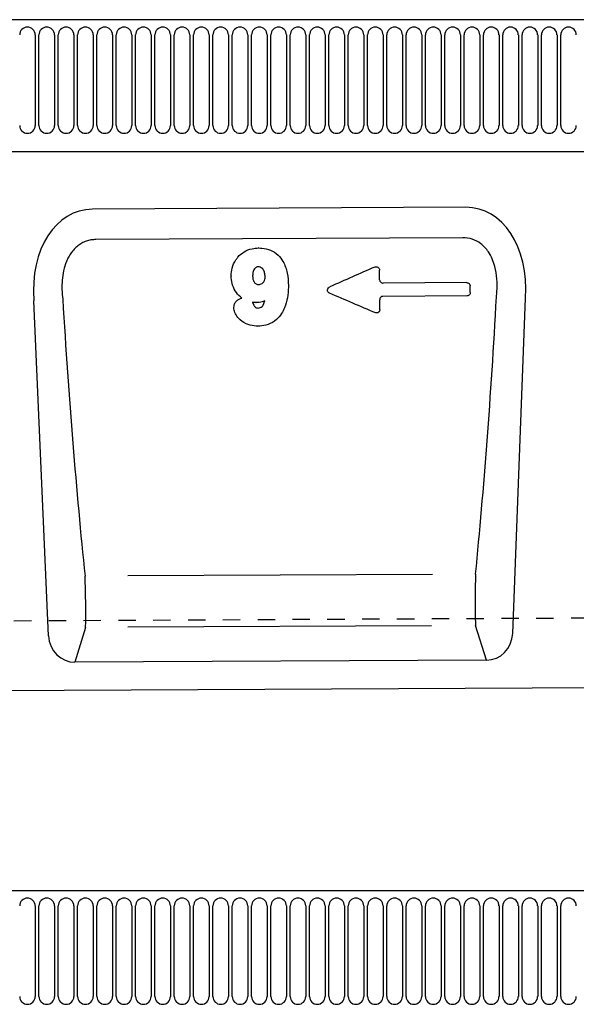
# Model space of a CAD drawing. Units: millimetres. Extents: x 0 to 4200, y 0 to 2970.
# Drawn here: x 1107 to 1267, y 360 to 643 of the extents above; entities that cross this region are included whole.
import ezdxf

# ---------------------------------------------------------------- set-up
doc = ezdxf.new("R2010")
doc.units = ezdxf.units.MM
doc.header["$LTSCALE"] = 10
doc.linetypes.add('DASHED_1', pattern=[2, 1, -1])
for name, color, linetype in [('C-53B------', 4, 'Continuous'), ('C-53B---ED-', 9, 'Continuous'), ('C-53B---EK-', 4, 'DASHED_1')]:
    doc.layers.add(name, color=color, linetype=linetype)

msp = doc.modelspace()

# ---------------------------------------------------------------- linework, layer by layer
at = {"layer": 'C-53B------'}
for p, q in [((1594.5, 643.06), (595.5, 643.06)), ((626, 605.26), (1564, 605.26)), ((1234.75, 589.21), (1127.58, 588.67)), ((1114.9, 466.24), (1110.69, 562.4)), ((1248.25, 466.9), (1251.9, 563.11)), ((1240.72, 459.24), (1122.51, 458.64)), ((607, 448.06), (1606, 453.06)), ((1594.5, 393.06), (595.5, 393.06))]:
    msp.add_line(p, q, dxfattribs=at)
for centre, major_axis, ratio, start_param, end_param in [((1131.21, 560.4), (7.02, -27.84), 0.696589, 2.971417, 4.467933), ((1231.4, 560.91), (-6.74, -27.91), 0.696589, 1.815252, 3.311768), ((1240.18, 468.06), (2.67, -8.49), 0.898671, 6.012211, 7.446941), ((1122.96, 467.47), (-2.59, -8.52), 0.898671, 5.11943, 6.554159)]:
    msp.add_ellipse(centre, major_axis=major_axis, ratio=ratio, start_param=start_param, end_param=end_param, dxfattribs=at)
at = {"layer": 'C-53B---ED-'}
for p, q in [((1111.11, 638.69), (1111.11, 612.69)), ((1112.19, 612.69), (1112.19, 638.69)), ((1116.66, 638.69), (1116.66, 612.69)), ((1117.74, 612.69), (1117.74, 638.69)), ((1122.21, 638.69), (1122.21, 612.69)), ((1123.29, 612.69), (1123.29, 638.69)), ((1127.76, 638.69), (1127.76, 612.69)), ((1128.84, 612.69), (1128.84, 638.69)), ((1133.31, 638.69), (1133.31, 612.69)), ((1134.39, 612.69), (1134.39, 638.69)), ((1138.86, 638.69), (1138.86, 612.69)), ((1139.94, 612.69), (1139.94, 638.69)), ((1144.41, 638.69), (1144.41, 612.69)), ((1145.49, 612.69), (1145.49, 638.69)), ((1149.96, 638.69), (1149.96, 612.69)), ((1151.04, 612.69), (1151.04, 638.69)), ((1155.51, 638.69), (1155.51, 612.69)), ((1156.59, 612.69), (1156.59, 638.69)), ((1161.06, 638.69), (1161.06, 612.69)), ((1162.14, 612.69), (1162.14, 638.69)), ((1166.61, 638.69), (1166.61, 612.69)), ((1167.69, 612.69), (1167.69, 638.69)), ((1172.16, 638.69), (1172.16, 612.69)), ((1173.24, 612.69), (1173.24, 638.69)), ((1177.71, 638.69), (1177.71, 612.69)), ((1178.79, 612.69), (1178.79, 638.69)), ((1183.26, 638.69), (1183.26, 612.69)), ((1184.34, 612.69), (1184.34, 638.69)), ((1188.81, 638.69), (1188.81, 612.69)), ((1189.89, 612.69), (1189.89, 638.69)), ((1194.36, 638.69), (1194.36, 612.69)), ((1195.44, 612.69), (1195.44, 638.69)), ((1199.91, 638.69), (1199.91, 612.69)), ((1200.99, 612.69), (1200.99, 638.69)), ((1205.46, 638.69), (1205.46, 612.69)), ((1206.54, 612.69), (1206.54, 638.69)), ((1211.01, 638.69), (1211.01, 612.69)), ((1212.09, 612.69), (1212.09, 638.69)), ((1216.56, 638.69), (1216.56, 612.69)), ((1217.64, 612.69), (1217.64, 638.69)), ((1222.11, 638.69), (1222.11, 612.69)), ((1223.19, 612.69), (1223.19, 638.69)), ((1227.66, 638.69), (1227.66, 612.69)), ((1228.74, 612.69), (1228.74, 638.69)), ((1233.21, 638.69), (1233.21, 612.69)), ((1234.29, 612.69), (1234.29, 638.69)), ((1238.76, 638.69), (1238.76, 612.69)), ((1239.84, 612.69), (1239.84, 638.69)), ((1244.31, 638.69), (1244.31, 612.69)), ((1245.39, 612.69), (1245.39, 638.69)), ((1249.86, 638.69), (1249.86, 612.69)), ((1250.94, 612.69), (1250.94, 638.69)), ((1255.41, 638.69), (1255.41, 612.69)), ((1256.49, 612.69), (1256.49, 638.69)), ((1260.96, 638.69), (1260.96, 612.69)), ((1262.04, 612.69), (1262.04, 638.69)), ((1233.92, 580.49), (1128.5, 579.96)), ((1235.01, 567.59), (1211.04, 567.47)), ((1235.13, 563.78), (1210.95, 563.66)), ((1176.57, 561.14), (1177.06, 562.36)), ((1225.16, 483.86), (1137.72, 483.42)), ((1240.72, 459.24), (1237.58, 469.19)), ((1125.55, 468.63), (1122.51, 458.64)), ((1224.94, 469.13), (1137.73, 468.69)), ((1111.11, 388.69), (1111.11, 362.69)), ((1112.19, 362.69), (1112.19, 388.69)), ((1116.66, 388.69), (1116.66, 362.69)), ((1117.74, 362.69), (1117.74, 388.69)), ((1122.21, 388.69), (1122.21, 362.69)), ((1123.29, 362.69), (1123.29, 388.69)), ((1127.76, 388.69), (1127.76, 362.69)), ((1128.84, 362.69), (1128.84, 388.69)), ((1133.31, 388.69), (1133.31, 362.69)), ((1134.39, 362.69), (1134.39, 388.69)), ((1138.86, 388.69), (1138.86, 362.69)), ((1139.94, 362.69), (1139.94, 388.69)), ((1144.41, 388.69), (1144.41, 362.69)), ((1145.49, 362.69), (1145.49, 388.69)), ((1149.96, 388.69), (1149.96, 362.69)), ((1151.04, 362.69), (1151.04, 388.69)), ((1155.51, 388.69), (1155.51, 362.69)), ((1156.59, 362.69), (1156.59, 388.69)), ((1161.06, 388.69), (1161.06, 362.69)), ((1162.14, 362.69), (1162.14, 388.69)), ((1166.61, 388.69), (1166.61, 362.69)), ((1167.69, 362.69), (1167.69, 388.69)), ((1172.16, 388.69), (1172.16, 362.69)), ((1173.24, 362.69), (1173.24, 388.69)), ((1177.71, 388.69), (1177.71, 362.69)), ((1178.79, 362.69), (1178.79, 388.69)), ((1183.26, 388.69), (1183.26, 362.69)), ((1184.34, 362.69), (1184.34, 388.69)), ((1188.81, 388.69), (1188.81, 362.69)), ((1189.89, 362.69), (1189.89, 388.69)), ((1194.36, 388.69), (1194.36, 362.69)), ((1195.44, 362.69), (1195.44, 388.69)), ((1199.91, 388.69), (1199.91, 362.69)), ((1200.99, 362.69), (1200.99, 388.69)), ((1205.46, 388.69), (1205.46, 362.69)), ((1206.54, 362.69), (1206.54, 388.69)), ((1211.01, 388.69), (1211.01, 362.69)), ((1212.09, 362.69), (1212.09, 388.69)), ((1216.56, 388.69), (1216.56, 362.69)), ((1217.64, 362.69), (1217.64, 388.69)), ((1222.11, 388.69), (1222.11, 362.69)), ((1223.19, 362.69), (1223.19, 388.69)), ((1227.66, 388.69), (1227.66, 362.69)), ((1228.74, 362.69), (1228.74, 388.69)), ((1233.21, 388.69), (1233.21, 362.69)), ((1234.29, 362.69), (1234.29, 388.69)), ((1238.76, 388.69), (1238.76, 362.69)), ((1239.84, 362.69), (1239.84, 388.69)), ((1244.31, 388.69), (1244.31, 362.69)), ((1245.39, 362.69), (1245.39, 388.69)), ((1249.86, 388.69), (1249.86, 362.69)), ((1250.94, 362.69), (1250.94, 388.69)), ((1255.41, 388.69), (1255.41, 362.69)), ((1256.49, 362.69), (1256.49, 388.69)), ((1260.96, 388.69), (1260.96, 362.69)), ((1262.04, 362.69), (1262.04, 388.69))]:
    msp.add_line(p, q, dxfattribs=at)
for centre, start, end in [((1108.87, 638.69), 0, 180), ((1114.42, 638.69), 0, 180), ((1119.97, 638.69), 0, 180), ((1125.52, 638.69), 0, 180), ((1131.07, 638.69), 0, 180), ((1136.62, 638.69), 0, 180), ((1142.17, 638.69), 0, 180), ((1147.72, 638.69), 0, 180), ((1153.27, 638.69), 0, 180), ((1158.82, 638.69), 0, 180), ((1164.37, 638.69), 0, 180), ((1169.92, 638.69), 0, 180), ((1175.47, 638.69), 0, 180), ((1181.02, 638.69), 0, 180), ((1186.57, 638.69), 0, 180), ((1192.12, 638.69), 0, 180), ((1197.67, 638.69), 0, 180), ((1203.22, 638.69), 0, 180), ((1208.77, 638.69), 0, 180), ((1214.32, 638.69), 0, 180), ((1219.87, 638.69), 0, 180), ((1225.42, 638.69), 0, 180), ((1230.97, 638.69), 0, 180), ((1236.52, 638.69), 0, 180), ((1242.07, 638.69), 0, 180), ((1247.62, 638.69), 0, 180), ((1253.17, 638.69), 0, 180), ((1258.72, 638.69), 0, 180), ((1264.27, 638.69), 0, 180), ((1108.87, 612.69), 180, 0), ((1114.42, 612.69), 180, 0), ((1119.97, 612.69), 180, 0), ((1125.52, 612.69), 180, 0), ((1131.07, 612.69), 180, 0), ((1136.62, 612.69), 180, 0), ((1142.17, 612.69), 180, 0), ((1147.72, 612.69), 180, 0), ((1153.27, 612.69), 180, 0), ((1158.82, 612.69), 180, 0), ((1164.37, 612.69), 180, 0), ((1169.92, 612.69), 180, 0), ((1175.47, 612.69), 180, 0), ((1181.02, 612.69), 180, 0), ((1186.57, 612.69), 180, 0), ((1192.12, 612.69), 180, 0), ((1197.67, 612.69), 180, 0), ((1203.22, 612.69), 180, 0), ((1208.77, 612.69), 180, 0), ((1214.32, 612.69), 180, 0), ((1219.87, 612.69), 180, 0), ((1225.42, 612.69), 180, 0), ((1230.97, 612.69), 180, 0), ((1236.52, 612.69), 180, 0), ((1242.07, 612.69), 180, 0), ((1247.62, 612.69), 180, 0), ((1253.17, 612.69), 180, 0), ((1258.72, 612.69), 180, 0), ((1264.27, 612.69), 180, 0), ((1108.87, 388.69), 0, 180), ((1114.42, 388.69), 0, 180), ((1119.97, 388.69), 0, 180), ((1125.52, 388.69), 0, 180), ((1131.07, 388.69), 0, 180), ((1136.62, 388.69), 0, 180), ((1142.17, 388.69), 0, 180), ((1147.72, 388.69), 0, 180), ((1153.27, 388.69), 0, 180), ((1158.82, 388.69), 0, 180), ((1164.37, 388.69), 0, 180), ((1169.92, 388.69), 0, 180), ((1175.47, 388.69), 0, 180), ((1181.02, 388.69), 0, 180), ((1186.57, 388.69), 0, 180), ((1192.12, 388.69), 0, 180), ((1197.67, 388.69), 0, 180), ((1203.22, 388.69), 0, 180), ((1208.77, 388.69), 0, 180), ((1214.32, 388.69), 0, 180), ((1219.87, 388.69), 0, 180), ((1225.42, 388.69), 0, 180), ((1230.97, 388.69), 0, 180), ((1236.52, 388.69), 0, 180), ((1242.07, 388.69), 0, 180), ((1247.62, 388.69), 0, 180), ((1253.17, 388.69), 0, 180), ((1258.72, 388.69), 0, 180), ((1264.27, 388.69), 0, 180), ((1108.87, 362.69), 180, 0), ((1114.42, 362.69), 180, 0), ((1119.97, 362.69), 180, 0), ((1125.52, 362.69), 180, 0), ((1131.07, 362.69), 180, 0), ((1136.62, 362.69), 180, 0), ((1142.17, 362.69), 180, 0), ((1147.72, 362.69), 180, 0), ((1153.27, 362.69), 180, 0), ((1158.82, 362.69), 180, 0), ((1164.37, 362.69), 180, 0), ((1169.92, 362.69), 180, 0), ((1175.47, 362.69), 180, 0), ((1181.02, 362.69), 180, 0), ((1186.57, 362.69), 180, 0), ((1192.12, 362.69), 180, 0), ((1197.67, 362.69), 180, 0), ((1203.22, 362.69), 180, 0), ((1208.77, 362.69), 180, 0), ((1214.32, 362.69), 180, 0), ((1219.87, 362.69), 180, 0), ((1225.42, 362.69), 180, 0), ((1230.97, 362.69), 180, 0), ((1236.52, 362.69), 180, 0), ((1242.07, 362.69), 180, 0), ((1247.62, 362.69), 180, 0), ((1253.17, 362.69), 180, 0), ((1258.72, 362.69), 180, 0), ((1264.27, 362.69), 180, 0)]:
    msp.add_arc(centre, 2.23, start, end, dxfattribs=at)
for centre, major_axis, ratio, start_param, end_param in [((1138.02, 605.8), (-9.41, 223.11), 0.094903, 1.760423, 2.147707), ((1224.35, 606.35), (8.3, 223.24), 0.094866, 4.135481, 4.522766), ((1125.23, 477.69), (-0.19, 10), 0.035345, 3.57743, 5.314555), ((1237.81, 478.26), (0.09, 10), 0.035345, 0.96863, 2.705755)]:
    msp.add_ellipse(centre, major_axis=major_axis, ratio=ratio, start_param=start_param, end_param=end_param, dxfattribs=at)
for points, knots in [([(1128.5, 579.96), (1128.03, 579.96), (1127.56, 579.91), (1126.64, 579.76), (1126.19, 579.64), (1125.31, 579.33), (1124.88, 579.14), (1124.06, 578.68), (1123.68, 578.42), (1122.95, 577.84), (1122.6, 577.52), (1121.97, 576.84), (1121.68, 576.48), (1121.14, 575.73), (1120.9, 575.33), (1120.45, 574.51), (1120.26, 574.09), (1119.73, 572.81), (1119.46, 571.93), (1119.06, 570.12), (1118.93, 569.21), (1118.71, 566.49), (1118.78, 564.68), (1119, 562.87)], [0, 0, 0, 0, 0.0625, 0.0625, 0.125, 0.125, 0.1875, 0.1875, 0.25, 0.25, 0.3125, 0.3125, 0.375, 0.375, 0.4375, 0.4375, 0.5, 0.5, 0.625, 0.625, 0.75, 0.75, 1, 1, 1, 1]), ([(1243.58, 563.5), (1243.63, 564), (1243.8, 565.71), (1243.79, 568.66), (1243.29, 571.83), (1242.4, 574.43), (1241.17, 576.73), (1239.29, 578.79), (1236.68, 580.24), (1234.84, 580.4), (1233.92, 580.49)], [0, 0, 0, 0, 0.070094, 0.23651, 0.402517, 0.505273, 0.607837, 0.753972, 0.876063, 1, 1, 1, 1]), ([(1167.38, 569.56), (1167.44, 570.3), (1167.55, 571.92), (1168.38, 573.73), (1169.57, 575.3), (1171.07, 576.54), (1173.17, 577.41), (1174.63, 577.5), (1175.26, 577.54)], [0, 0, 0, 0, 0.177312, 0.388512, 0.465382, 0.649947, 0.849654, 1, 1, 1, 1]), ([(1175.35, 577.54), (1175.33, 577.54), (1175.3, 577.54), (1175.27, 577.54), (1175.26, 577.54)], [0, 0, 0, 0, 0.499842, 1, 1, 1, 1]), ([(1175.35, 577.54), (1175.63, 577.54), (1176.76, 577.51), (1178.74, 577.04), (1180.87, 575.66), (1182.24, 573.87), (1183.04, 572.07), (1183.67, 569.76), (1183.76, 567.97), (1183.81, 566.79)], [0, 0, 0, 0, 0.054206, 0.220629, 0.387388, 0.537112, 0.653248, 0.76966, 1, 1, 1, 1]), ([(1175.16, 572.12), (1175.14, 572.12), (1174.98, 572.11), (1174.69, 572.05), (1174.28, 571.76), (1173.81, 571.18), (1173.58, 570.36), (1173.56, 569.76), (1173.55, 569.54)], [0, 0, 0, 0, 0.020844, 0.1426566, 0.2638053, 0.4629322, 0.7977343, 1, 1, 1, 1]), ([(1177.13, 569.31), (1177.11, 569.68), (1177.06, 570.36), (1176.75, 571.1), (1176.39, 571.59), (1176.02, 571.91), (1175.56, 572.11), (1175.27, 572.12), (1175.16, 572.12)], [0, 0, 0, 0, 0.288161, 0.539638, 0.618374, 0.769172, 0.92058, 1, 1, 1, 1]), ([(1208.6, 572.07), (1208.68, 572.1), (1208.76, 572.13), (1208.92, 572.16), (1209, 572.16), (1209.25, 572.15), (1209.41, 572.11), (1209.69, 571.94), (1209.81, 571.82), (1209.96, 571.53), (1210.01, 571.37), (1210.01, 571.21)], [0, 0, 0, 0, 0.125, 0.125, 0.25, 0.25, 0.5, 0.5, 0.75, 0.75, 1, 1, 1, 1]), ([(1167.38, 569.56), (1167.38, 569.55), (1167.38, 569.51), (1167.38, 569.48), (1167.38, 569.46)], [0, 0, 0, 0, 0.499814, 1, 1, 1, 1]), ([(1170.45, 563.16), (1170.31, 563.26), (1169.57, 563.83), (1168.45, 565.18), (1167.55, 567.28), (1167.43, 568.76), (1167.38, 569.46)], [0, 0, 0, 0, 0.072549, 0.387508, 0.711319, 1, 1, 1, 1]), ([(1173.55, 569.54), (1173.57, 569.23), (1173.59, 568.66), (1173.81, 568.04), (1174.09, 567.6), (1174.36, 567.32), (1174.74, 567.1), (1175.04, 567.05), (1175.22, 567.04), (1175.25, 567.04)], [0, 0, 0, 0, 0.268897, 0.50919, 0.579856, 0.728618, 0.847896, 0.967488, 1, 1, 1, 1]), ([(1175.25, 567.04), (1175.42, 567.06), (1175.79, 567.09), (1176.21, 567.31), (1176.61, 567.67), (1176.96, 568.17), (1177.12, 568.79), (1177.13, 569.18), (1177.13, 569.31)], [0, 0, 0, 0, 0.153351, 0.334877, 0.41965, 0.649372, 0.878678, 1, 1, 1, 1]), ([(1210.02, 568.43), (1210.02, 568.3), (1210.05, 568.17), (1210.15, 567.94), (1210.23, 567.83), (1210.42, 567.66), (1210.53, 567.59), (1210.77, 567.49), (1210.91, 567.47), (1211.04, 567.47)], [0, 0, 0, 0, 0.25, 0.25, 0.5, 0.5, 0.75, 0.75, 1, 1, 1, 1]), ([(1183.81, 566.79), (1183.81, 566.62), (1183.8, 565.44), (1183.64, 563.27), (1182.96, 560.69), (1181.87, 558.55), (1180.35, 556.75), (1178.12, 555.48), (1176.21, 555.15), (1175.23, 555.12), (1175.06, 555.12)], [0, 0, 0, 0, 0.030511, 0.214364, 0.397408, 0.511731, 0.651775, 0.821237, 0.969362, 1, 1, 1, 1]), ([(1195.57, 564.64), (1195.48, 564.68), (1195.4, 564.73), (1195.25, 564.86), (1195.18, 564.93), (1195.08, 565.09), (1195.05, 565.19), (1195.01, 565.38), (1195.01, 565.47), (1195.06, 565.76), (1195.16, 565.94), (1195.42, 566.23), (1195.58, 566.34), (1195.76, 566.42)], [0, 0, 0, 0, 0.125, 0.125, 0.25, 0.25, 0.375, 0.375, 0.5, 0.5, 0.75, 0.75, 1, 1, 1, 1]), ([(1235.01, 567.59), (1235.14, 567.59), (1235.27, 567.57), (1235.52, 567.48), (1235.63, 567.41), (1235.82, 567.23), (1235.9, 567.12), (1236, 566.89), (1236.03, 566.76), (1236.03, 566.63)], [0, 0, 0, 0, 0.25, 0.25, 0.5, 0.5, 0.75, 0.75, 1, 1, 1, 1]), ([(1236.04, 564.75), (1236.04, 564.93), (1236.04, 565.11), (1236.04, 565.29), (1236.04, 565.54), (1236.03, 565.79), (1236.03, 566.04), (1236.03, 566.23), (1236.03, 566.43), (1236.03, 566.63)], [0.000988547, 0.000988547, 0.000988547, 0.000988547, 0.001531632, 0.001531632, 0.001531632, 0.002297447, 0.002297447, 0.002297447, 0.00290017, 0.00290017, 0.00290017, 0.00290017]), ([(1168.16, 560.47), (1168.18, 560.72), (1168.23, 561.29), (1168.57, 561.92), (1169.03, 562.48), (1169.61, 562.94), (1170.18, 563.09), (1170.45, 563.16)], [0, 0, 0, 0, 0.201813, 0.443784, 0.542771, 0.776824, 1, 1, 1, 1]), ([(1210.95, 563.66), (1210.83, 563.66), (1210.7, 563.63), (1210.48, 563.53), (1210.37, 563.46), (1210.21, 563.28), (1210.15, 563.17), (1210.07, 562.94), (1210.05, 562.81), (1210.05, 562.69)], [0, 0, 0, 0, 0.25, 0.25, 0.5, 0.5, 0.75, 0.75, 1, 1, 1, 1]), ([(1236.04, 564.75), (1236.04, 564.63), (1236.02, 564.51), (1235.94, 564.28), (1235.88, 564.17), (1235.71, 563.98), (1235.61, 563.91), (1235.38, 563.81), (1235.26, 563.78), (1235.13, 563.78)], [0, 0, 0, 0, 0.25, 0.25, 0.5, 0.5, 0.75, 0.75, 1, 1, 1, 1]), ([(1175.06, 555.12), (1174.91, 555.12), (1173.97, 555.14), (1172.14, 555.44), (1170.08, 556.61), (1168.78, 558.18), (1168.23, 559.47), (1168.18, 560.22), (1168.16, 560.47)], [0, 0, 0, 0, 0.0486808, 0.2936011, 0.5712907, 0.7666835, 0.9223081, 1, 1, 1, 1]), ([(1174.45, 561.87), (1174.29, 561.87), (1173.96, 561.88), (1173.63, 561.92), (1173.47, 561.94)], [0, 0, 0, 0, 0.499361, 1, 1, 1, 1]), ([(1173.47, 561.94), (1173.51, 561.87), (1173.61, 561.73), (1173.73, 561.53), (1173.82, 561.33), (1173.87, 561.21), (1173.9, 561.15)], [0, 0, 0, 0, 0.281242, 0.564154, 0.781851, 1, 1, 1, 1]), ([(1173.9, 561.15), (1173.92, 561.09), (1174, 560.9), (1174.21, 560.62), (1174.6, 560.34), (1174.93, 560.31), (1175.12, 560.29)], [0, 0, 0, 0, 0.130789, 0.387932, 0.645727, 1, 1, 1, 1]), ([(1174.45, 561.87), (1174.47, 561.87), (1174.5, 561.87), (1174.54, 561.87), (1174.55, 561.87)], [0, 0, 0, 0, 0.499796, 1, 1, 1, 1]), ([(1177.06, 562.36), (1176.94, 562.31), (1176.68, 562.21), (1176.15, 562.05), (1175.44, 561.9), (1174.85, 561.88), (1174.55, 561.87)], [0, 0, 0, 0, 0.157858, 0.316335, 0.655174, 1, 1, 1, 1]), ([(1175.12, 560.29), (1175.33, 560.32), (1175.76, 560.37), (1176.25, 560.72), (1176.48, 561.01), (1176.57, 561.14)], [0, 0, 0, 0, 0.355233, 0.731776, 1, 1, 1, 1]), ([(1210.06, 559.91), (1210.06, 559.76), (1210.04, 559.6), (1209.92, 559.31), (1209.83, 559.18), (1209.58, 558.98), (1209.43, 558.92), (1209.19, 558.9), (1209.11, 558.9), (1208.95, 558.93), (1208.88, 558.95), (1208.8, 558.98)], [0, 0, 0, 0, 0.25, 0.25, 0.5, 0.5, 0.75, 0.75, 0.875, 0.875, 1, 1, 1, 1])]:
    msp.add_open_spline(points, degree=3, knots=knots, dxfattribs=at)
for points in [[(1208.6, 572.07), (1204.32, 570.18), (1200.04, 568.3), (1195.76, 566.42)], [(1210.02, 568.43), (1210.02, 569.35), (1210.01, 570.28), (1210.01, 571.21)], [(1195.57, 564.64), (1199.99, 562.75), (1204.4, 560.87), (1208.8, 558.98)], [(1210.06, 559.91), (1210.06, 560.84), (1210.05, 561.76), (1210.05, 562.69)]]:
    msp.add_open_spline(points, degree=3, dxfattribs=at)
at = {"layer": 'C-53B---EK-', "ltscale": 0.5}
msp.add_line((595, 468), (1606, 473.06), dxfattribs=at)

doc.saveas('drawing.dxf')
